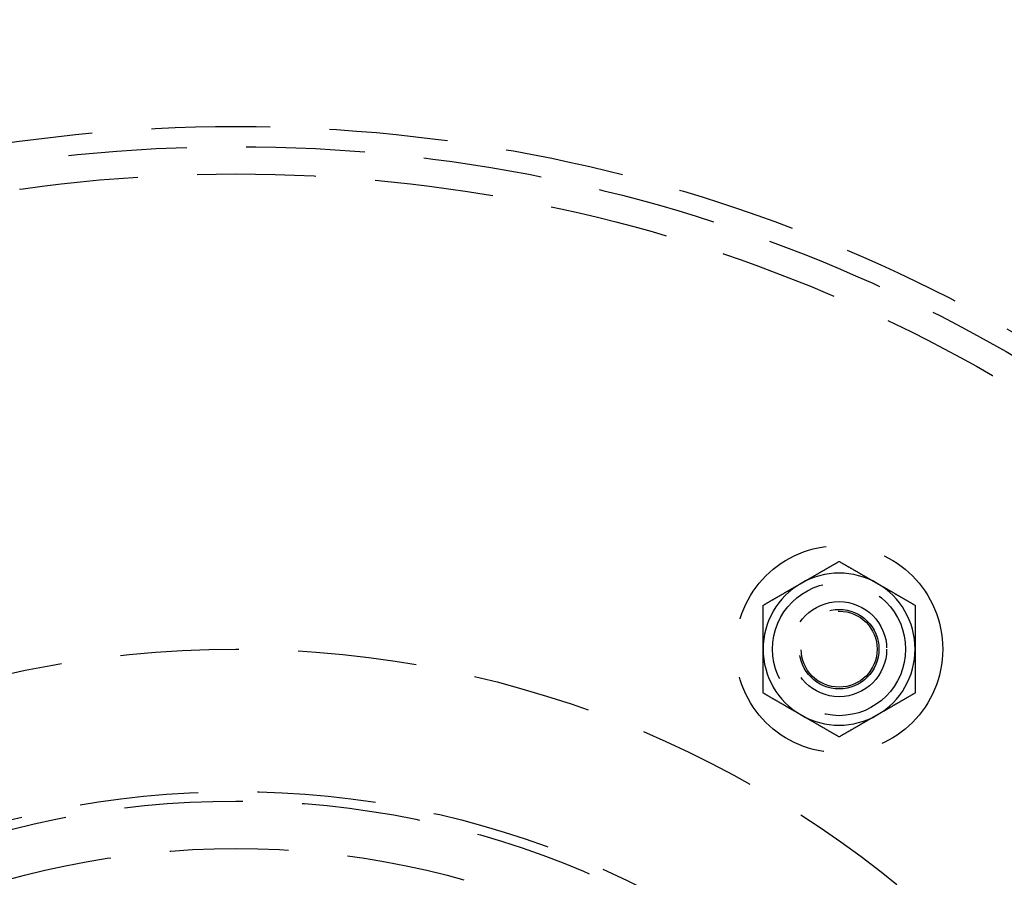
# Model space of a CAD drawing. Extents: x -267 to 266, y -616 to 610.
# Drawn here: x -23 to 81, y -264 to -174 of the extents above; entities that cross this region are included whole.
import ezdxf

# ---------------------------------------------------------------- set-up
doc = ezdxf.new("R2010")
doc.units = 0
doc.header["$LTSCALE"] = 50
doc.linetypes.add('VERDECKT', pattern=[0.375, 0.25, -0.125])
doc.layers.get('0').update_dxf_attribs({"linetype": 'CONTINUOUS'})
doc.layers.add('STEMPEL', color=3, linetype='CONTINUOUS')

# ---------------------------------------------------------------- blocks, each defined once
blk = doc.blocks.new('A$C799C07FD')
at = {"color": 1}
for points in [[(59.5, 116.913, 0), (59.5405, 116.937, 0), (59.5811, 116.96, 0), (59.6216, 116.984, 0), (59.662, 117.007, 0), (59.7025, 117.03, 0), (59.7429, 117.054, 0), (59.7833, 117.077, 0), (59.8237, 117.1, 0), (59.864, 117.124, 0), (59.9044, 117.147, 0), (59.9447, 117.17, 0), (59.9851, 117.193, 0), (60.0254, 117.217, 0), (60.0657, 117.24, 0), (60.106, 117.263, 0), (60.1463, 117.287, 0), (60.1866, 117.31, 0), (60.227, 117.333, 0), (60.2673, 117.356, 0), (60.3076, 117.38, 0), (60.3479, 117.403, 0), (60.3883, 117.426, 0), (60.4286, 117.45, 0), (60.469, 117.473, 0), (60.5094, 117.496, 0), (60.5498, 117.52, 0), (60.5902, 117.543, 0), (60.6307, 117.566, 0), (60.6712, 117.59, 0), (60.7117, 117.613, 0), (60.7522, 117.636, 0), (60.7928, 117.66, 0), (60.8334, 117.683, 0), (60.874, 117.707, 0), (60.9147, 117.73, 0), (60.9554, 117.754, 0), (60.9961, 117.777, 0), (61.0369, 117.801, 0), (61.0777, 117.824, 0), (61.1186, 117.848, 0), (61.1595, 117.872, 0), (61.2005, 117.895, 0), (61.2415, 117.919, 0), (61.2826, 117.943, 0), (61.3238, 117.966, 0), (61.365, 117.99, 0), (61.4062, 118.014, 0), (61.4475, 118.038, 0), (61.4889, 118.062, 0), (61.5304, 118.086, 0), (61.5719, 118.11, 0), (61.6135, 118.134, 0), (61.6552, 118.158, 0), (61.6969, 118.182, 0), (61.7387, 118.206, 0), (61.7806, 118.23, 0), (61.8226, 118.254, 0), (61.8646, 118.279, 0), (61.9068, 118.303, 0), (61.949, 118.327, 0), (61.9913, 118.352, 0), (62.0338, 118.376, 0), (62.0763, 118.401, 0), (62.1189, 118.425, 0), (62.1616, 118.45, 0), (62.2044, 118.475, 0), (62.2473, 118.5, 0), (62.2903, 118.524, 0), (62.3334, 118.549, 0), (62.3767, 118.574, 0), (62.42, 118.599, 0), (62.4635, 118.624, 0), (62.507, 118.65, 0), (62.5507, 118.675, 0), (62.5945, 118.7, 0), (62.6385, 118.725, 0), (62.6825, 118.751, 0), (62.7267, 118.776, 0), (62.7711, 118.802, 0), (62.8155, 118.828, 0), (62.8601, 118.853, 0), (62.9048, 118.879, 0), (62.9497, 118.905, 0), (62.9947, 118.931, 0), (63.0399, 118.957, 0), (63.0852, 118.983, 0), (63.1306, 119.01, 0), (63.1762, 119.036, 0), (63.222, 119.062, 0), (63.2679, 119.089, 0), (63.314, 119.115, 0), (63.3602, 119.142, 0), (63.4067, 119.169, 0), (63.4532, 119.196, 0), (63.5, 119.223, 0)], [(63.5, 119.223, 0), (63.5468, 119.196, 0), (63.5933, 119.169, 0), (63.6398, 119.142, 0), (63.686, 119.115, 0), (63.7321, 119.089, 0), (63.778, 119.062, 0), (63.8238, 119.036, 0), (63.8694, 119.01, 0), (63.9148, 118.983, 0), (63.9601, 118.957, 0), (64.0053, 118.931, 0), (64.0503, 118.905, 0), (64.0952, 118.879, 0), (64.1399, 118.853, 0), (64.1845, 118.828, 0), (64.2289, 118.802, 0), (64.2733, 118.776, 0), (64.3175, 118.751, 0), (64.3615, 118.725, 0), (64.4055, 118.7, 0), (64.4493, 118.675, 0), (64.493, 118.65, 0), (64.5365, 118.624, 0), (64.58, 118.599, 0), (64.6233, 118.574, 0), (64.6666, 118.549, 0), (64.7097, 118.524, 0), (64.7527, 118.5, 0), (64.7956, 118.475, 0), (64.8384, 118.45, 0), (64.8811, 118.425, 0), (64.9237, 118.401, 0), (64.9662, 118.376, 0), (65.0087, 118.352, 0), (65.051, 118.327, 0), (65.0932, 118.303, 0), (65.1354, 118.279, 0), (65.1774, 118.254, 0), (65.2194, 118.23, 0), (65.2613, 118.206, 0), (65.3031, 118.182, 0), (65.3448, 118.158, 0), (65.3865, 118.134, 0), (65.4281, 118.11, 0), (65.4696, 118.086, 0), (65.5111, 118.062, 0), (65.5525, 118.038, 0), (65.5938, 118.014, 0), (65.635, 117.99, 0), (65.6762, 117.966, 0), (65.7174, 117.943, 0), (65.7585, 117.919, 0), (65.7995, 117.895, 0), (65.8405, 117.872, 0), (65.8814, 117.848, 0), (65.9223, 117.824, 0), (65.9631, 117.801, 0), (66.0039, 117.777, 0), (66.0446, 117.754, 0), (66.0853, 117.73, 0), (66.126, 117.707, 0), (66.1666, 117.683, 0), (66.2072, 117.66, 0), (66.2478, 117.636, 0), (66.2883, 117.613, 0), (66.3288, 117.59, 0), (66.3693, 117.566, 0), (66.4098, 117.543, 0), (66.4502, 117.52, 0), (66.4906, 117.496, 0), (66.531, 117.473, 0), (66.5714, 117.45, 0), (66.6117, 117.426, 0), (66.6521, 117.403, 0), (66.6924, 117.38, 0), (66.7327, 117.356, 0), (66.773, 117.333, 0), (66.8134, 117.31, 0), (66.8537, 117.287, 0), (66.894, 117.263, 0), (66.9343, 117.24, 0), (66.9746, 117.217, 0), (67.0149, 117.193, 0), (67.0553, 117.17, 0), (67.0956, 117.147, 0), (67.136, 117.124, 0), (67.1763, 117.1, 0), (67.2167, 117.077, 0), (67.2571, 117.054, 0), (67.2975, 117.03, 0), (67.338, 117.007, 0), (67.3784, 116.984, 0), (67.4189, 116.96, 0), (67.4595, 116.937, 0), (67.5, 116.913, 0)], [(55.5, 114.604, 0), (55.5468, 114.631, 0), (55.5933, 114.658, 0), (55.6398, 114.685, 0), (55.686, 114.711, 0), (55.7321, 114.738, 0), (55.778, 114.765, 0), (55.8238, 114.791, 0), (55.8694, 114.817, 0), (55.9148, 114.844, 0), (55.9601, 114.87, 0), (56.0053, 114.896, 0), (56.0503, 114.922, 0), (56.0952, 114.948, 0), (56.1399, 114.973, 0), (56.1845, 114.999, 0), (56.2289, 115.025, 0), (56.2733, 115.05, 0), (56.3175, 115.076, 0), (56.3615, 115.101, 0), (56.4055, 115.127, 0), (56.4493, 115.152, 0), (56.493, 115.177, 0), (56.5365, 115.202, 0), (56.58, 115.228, 0), (56.6233, 115.253, 0), (56.6666, 115.278, 0), (56.7097, 115.302, 0), (56.7527, 115.327, 0), (56.7956, 115.352, 0), (56.8384, 115.377, 0), (56.8811, 115.401, 0), (56.9237, 115.426, 0), (56.9662, 115.451, 0), (57.0087, 115.475, 0), (57.051, 115.499, 0), (57.0932, 115.524, 0), (57.1354, 115.548, 0), (57.1774, 115.572, 0), (57.2194, 115.597, 0), (57.2613, 115.621, 0), (57.3031, 115.645, 0), (57.3448, 115.669, 0), (57.3865, 115.693, 0), (57.4281, 115.717, 0), (57.4696, 115.741, 0), (57.5111, 115.765, 0), (57.5525, 115.789, 0), (57.5938, 115.813, 0), (57.635, 115.837, 0), (57.6762, 115.86, 0), (57.7174, 115.884, 0), (57.7585, 115.908, 0), (57.7995, 115.932, 0), (57.8405, 115.955, 0), (57.8814, 115.979, 0), (57.9223, 116.003, 0), (57.9631, 116.026, 0), (58.0039, 116.05, 0), (58.0446, 116.073, 0), (58.0853, 116.097, 0), (58.126, 116.12, 0), (58.1666, 116.144, 0), (58.2072, 116.167, 0), (58.2478, 116.19, 0), (58.2883, 116.214, 0), (58.3288, 116.237, 0), (58.3693, 116.261, 0), (58.4098, 116.284, 0), (58.4502, 116.307, 0), (58.4906, 116.331, 0), (58.531, 116.354, 0), (58.5714, 116.377, 0), (58.6117, 116.401, 0), (58.6521, 116.424, 0), (58.6924, 116.447, 0), (58.7327, 116.47, 0), (58.773, 116.494, 0), (58.8134, 116.517, 0), (58.8537, 116.54, 0), (58.894, 116.564, 0), (58.9343, 116.587, 0), (58.9746, 116.61, 0), (59.0149, 116.633, 0), (59.0553, 116.657, 0), (59.0956, 116.68, 0), (59.136, 116.703, 0), (59.1763, 116.727, 0), (59.2167, 116.75, 0), (59.2571, 116.773, 0), (59.2975, 116.797, 0), (59.338, 116.82, 0), (59.3784, 116.843, 0), (59.4189, 116.867, 0), (59.4595, 116.89, 0), (59.5, 116.913, 0)], [(67.5, 116.913, 0), (67.5405, 116.89, 0), (67.5811, 116.867, 0), (67.6216, 116.843, 0), (67.662, 116.82, 0), (67.7025, 116.797, 0), (67.7429, 116.773, 0), (67.7833, 116.75, 0), (67.8237, 116.727, 0), (67.864, 116.703, 0), (67.9044, 116.68, 0), (67.9447, 116.657, 0), (67.9851, 116.633, 0), (68.0254, 116.61, 0), (68.0657, 116.587, 0), (68.106, 116.564, 0), (68.1463, 116.54, 0), (68.1866, 116.517, 0), (68.227, 116.494, 0), (68.2673, 116.47, 0), (68.3076, 116.447, 0), (68.3479, 116.424, 0), (68.3883, 116.401, 0), (68.4286, 116.377, 0), (68.469, 116.354, 0), (68.5094, 116.331, 0), (68.5498, 116.307, 0), (68.5902, 116.284, 0), (68.6307, 116.261, 0), (68.6712, 116.237, 0), (68.7117, 116.214, 0), (68.7522, 116.19, 0), (68.7928, 116.167, 0), (68.8334, 116.144, 0), (68.874, 116.12, 0), (68.9147, 116.097, 0), (68.9554, 116.073, 0), (68.9961, 116.05, 0), (69.0369, 116.026, 0), (69.0777, 116.003, 0), (69.1186, 115.979, 0), (69.1595, 115.955, 0), (69.2005, 115.932, 0), (69.2415, 115.908, 0), (69.2826, 115.884, 0), (69.3238, 115.86, 0), (69.365, 115.837, 0), (69.4062, 115.813, 0), (69.4475, 115.789, 0), (69.4889, 115.765, 0), (69.5304, 115.741, 0), (69.5719, 115.717, 0), (69.6135, 115.693, 0), (69.6552, 115.669, 0), (69.6969, 115.645, 0), (69.7387, 115.621, 0), (69.7806, 115.597, 0), (69.8226, 115.572, 0), (69.8646, 115.548, 0), (69.9068, 115.524, 0), (69.949, 115.499, 0), (69.9913, 115.475, 0), (70.0338, 115.451, 0), (70.0763, 115.426, 0), (70.1189, 115.401, 0), (70.1616, 115.377, 0), (70.2044, 115.352, 0), (70.2473, 115.327, 0), (70.2903, 115.302, 0), (70.3334, 115.278, 0), (70.3767, 115.253, 0), (70.42, 115.228, 0), (70.4635, 115.202, 0), (70.507, 115.177, 0), (70.5507, 115.152, 0), (70.5945, 115.127, 0), (70.6385, 115.101, 0), (70.6825, 115.076, 0), (70.7267, 115.05, 0), (70.7711, 115.025, 0), (70.8155, 114.999, 0), (70.8601, 114.973, 0), (70.9048, 114.948, 0), (70.9497, 114.922, 0), (70.9947, 114.896, 0), (71.0399, 114.87, 0), (71.0852, 114.844, 0), (71.1306, 114.817, 0), (71.1762, 114.791, 0), (71.222, 114.765, 0), (71.2679, 114.738, 0), (71.314, 114.711, 0), (71.3602, 114.685, 0), (71.4067, 114.658, 0), (71.4532, 114.631, 0), (71.5, 114.604, 0)], [(55.5, 109.985, 0), (55.5, 110.032, 0), (55.5, 110.079, 0), (55.5, 110.126, 0), (55.5, 110.172, 0), (55.5, 110.219, 0), (55.5, 110.266, 0), (55.5, 110.312, 0), (55.5, 110.359, 0), (55.5, 110.406, 0), (55.5, 110.452, 0), (55.5, 110.499, 0), (55.5, 110.545, 0), (55.5, 110.592, 0), (55.5, 110.638, 0), (55.5, 110.685, 0), (55.5, 110.732, 0), (55.5, 110.778, 0), (55.5, 110.825, 0), (55.5, 110.871, 0), (55.5, 110.918, 0), (55.5, 110.964, 0), (55.5, 111.011, 0), (55.5, 111.058, 0), (55.5, 111.104, 0), (55.5, 111.151, 0), (55.5, 111.197, 0), (55.5, 111.244, 0), (55.5, 111.291, 0), (55.5, 111.338, 0), (55.5, 111.384, 0), (55.5, 111.431, 0), (55.5, 111.478, 0), (55.5, 111.525, 0), (55.5, 111.572, 0), (55.5, 111.619, 0), (55.5, 111.666, 0), (55.5, 111.713, 0), (55.5, 111.76, 0), (55.5, 111.807, 0), (55.5, 111.854, 0), (55.5, 111.901, 0), (55.5, 111.949, 0), (55.5, 111.996, 0), (55.5, 112.044, 0), (55.5, 112.091, 0), (55.5, 112.139, 0), (55.5, 112.186, 0), (55.5, 112.234, 0), (55.5, 112.282, 0), (55.5, 112.33, 0), (55.5, 112.378, 0), (55.5, 112.426, 0), (55.5, 112.474, 0), (55.5, 112.522, 0), (55.5, 112.57, 0), (55.5, 112.619, 0), (55.5, 112.667, 0), (55.5, 112.716, 0), (55.5, 112.764, 0), (55.5, 112.813, 0), (55.5, 112.862, 0), (55.5, 112.911, 0), (55.5, 112.96, 0), (55.5, 113.009, 0), (55.5, 113.059, 0), (55.5, 113.108, 0), (55.5, 113.158, 0), (55.5, 113.207, 0), (55.5, 113.257, 0), (55.5, 113.307, 0), (55.5, 113.357, 0), (55.5, 113.407, 0), (55.5, 113.457, 0), (55.5, 113.508, 0), (55.5, 113.558, 0), (55.5, 113.609, 0), (55.5, 113.66, 0), (55.5, 113.711, 0), (55.5, 113.762, 0), (55.5, 113.814, 0), (55.5, 113.865, 0), (55.5, 113.917, 0), (55.5, 113.969, 0), (55.5, 114.021, 0), (55.5, 114.073, 0), (55.5, 114.125, 0), (55.5, 114.178, 0), (55.5, 114.23, 0), (55.5, 114.283, 0), (55.5, 114.336, 0), (55.5, 114.389, 0), (55.5, 114.443, 0), (55.5, 114.496, 0), (55.5, 114.55, 0), (55.5, 114.604, 0)], [(71.5, 114.604, 0), (71.5, 114.55, 0), (71.5, 114.496, 0), (71.5, 114.443, 0), (71.5, 114.389, 0), (71.5, 114.336, 0), (71.5, 114.283, 0), (71.5, 114.23, 0), (71.5, 114.178, 0), (71.5, 114.125, 0), (71.5, 114.073, 0), (71.5, 114.021, 0), (71.5, 113.969, 0), (71.5, 113.917, 0), (71.5, 113.865, 0), (71.5, 113.814, 0), (71.5, 113.762, 0), (71.5, 113.711, 0), (71.5, 113.66, 0), (71.5, 113.609, 0), (71.5, 113.558, 0), (71.5, 113.508, 0), (71.5, 113.457, 0), (71.5, 113.407, 0), (71.5, 113.357, 0), (71.5, 113.307, 0), (71.5, 113.257, 0), (71.5, 113.207, 0), (71.5, 113.158, 0), (71.5, 113.108, 0), (71.5, 113.059, 0), (71.5, 113.009, 0), (71.5, 112.96, 0), (71.5, 112.911, 0), (71.5, 112.862, 0), (71.5, 112.813, 0), (71.5, 112.764, 0), (71.5, 112.716, 0), (71.5, 112.667, 0), (71.5, 112.619, 0), (71.5, 112.57, 0), (71.5, 112.522, 0), (71.5, 112.474, 0), (71.5, 112.426, 0), (71.5, 112.378, 0), (71.5, 112.33, 0), (71.5, 112.282, 0), (71.5, 112.234, 0), (71.5, 112.186, 0), (71.5, 112.139, 0), (71.5, 112.091, 0), (71.5, 112.044, 0), (71.5, 111.996, 0), (71.5, 111.949, 0), (71.5, 111.901, 0), (71.5, 111.854, 0), (71.5, 111.807, 0), (71.5, 111.76, 0), (71.5, 111.713, 0), (71.5, 111.666, 0), (71.5, 111.619, 0), (71.5, 111.572, 0), (71.5, 111.525, 0), (71.5, 111.478, 0), (71.5, 111.431, 0), (71.5, 111.384, 0), (71.5, 111.338, 0), (71.5, 111.291, 0), (71.5, 111.244, 0), (71.5, 111.197, 0), (71.5, 111.151, 0), (71.5, 111.104, 0), (71.5, 111.058, 0), (71.5, 111.011, 0), (71.5, 110.964, 0), (71.5, 110.918, 0), (71.5, 110.871, 0), (71.5, 110.825, 0), (71.5, 110.778, 0), (71.5, 110.732, 0), (71.5, 110.685, 0), (71.5, 110.638, 0), (71.5, 110.592, 0), (71.5, 110.545, 0), (71.5, 110.499, 0), (71.5, 110.452, 0), (71.5, 110.406, 0), (71.5, 110.359, 0), (71.5, 110.312, 0), (71.5, 110.266, 0), (71.5, 110.219, 0), (71.5, 110.172, 0), (71.5, 110.126, 0), (71.5, 110.079, 0), (71.5, 110.032, 0), (71.5, 109.985, 0)], [(55.5, 105.366, 0), (55.5, 105.42, 0), (55.5, 105.474, 0), (55.5, 105.528, 0), (55.5, 105.581, 0), (55.5, 105.634, 0), (55.5, 105.687, 0), (55.5, 105.74, 0), (55.5, 105.793, 0), (55.5, 105.845, 0), (55.5, 105.898, 0), (55.5, 105.95, 0), (55.5, 106.002, 0), (55.5, 106.054, 0), (55.5, 106.105, 0), (55.5, 106.157, 0), (55.5, 106.208, 0), (55.5, 106.259, 0), (55.5, 106.31, 0), (55.5, 106.361, 0), (55.5, 106.412, 0), (55.5, 106.463, 0), (55.5, 106.513, 0), (55.5, 106.563, 0), (55.5, 106.613, 0), (55.5, 106.664, 0), (55.5, 106.713, 0), (55.5, 106.763, 0), (55.5, 106.813, 0), (55.5, 106.862, 0), (55.5, 106.912, 0), (55.5, 106.961, 0), (55.5, 107.01, 0), (55.5, 107.059, 0), (55.5, 107.108, 0), (55.5, 107.157, 0), (55.5, 107.206, 0), (55.5, 107.255, 0), (55.5, 107.303, 0), (55.5, 107.352, 0), (55.5, 107.4, 0), (55.5, 107.448, 0), (55.5, 107.497, 0), (55.5, 107.545, 0), (55.5, 107.593, 0), (55.5, 107.641, 0), (55.5, 107.689, 0), (55.5, 107.736, 0), (55.5, 107.784, 0), (55.5, 107.832, 0), (55.5, 107.879, 0), (55.5, 107.927, 0), (55.5, 107.974, 0), (55.5, 108.022, 0), (55.5, 108.069, 0), (55.5, 108.116, 0), (55.5, 108.163, 0), (55.5, 108.211, 0), (55.5, 108.258, 0), (55.5, 108.305, 0), (55.5, 108.352, 0), (55.5, 108.399, 0), (55.5, 108.446, 0), (55.5, 108.492, 0), (55.5, 108.539, 0), (55.5, 108.586, 0), (55.5, 108.633, 0), (55.5, 108.68, 0), (55.5, 108.726, 0), (55.5, 108.773, 0), (55.5, 108.82, 0), (55.5, 108.866, 0), (55.5, 108.913, 0), (55.5, 108.96, 0), (55.5, 109.006, 0), (55.5, 109.053, 0), (55.5, 109.099, 0), (55.5, 109.146, 0), (55.5, 109.192, 0), (55.5, 109.239, 0), (55.5, 109.285, 0), (55.5, 109.332, 0), (55.5, 109.379, 0), (55.5, 109.425, 0), (55.5, 109.472, 0), (55.5, 109.518, 0), (55.5, 109.565, 0), (55.5, 109.611, 0), (55.5, 109.658, 0), (55.5, 109.705, 0), (55.5, 109.751, 0), (55.5, 109.798, 0), (55.5, 109.845, 0), (55.5, 109.892, 0), (55.5, 109.938, 0), (55.5, 109.985, 0)], [(71.5, 109.985, 0), (71.5, 109.938, 0), (71.5, 109.892, 0), (71.5, 109.845, 0), (71.5, 109.798, 0), (71.5, 109.751, 0), (71.5, 109.705, 0), (71.5, 109.658, 0), (71.5, 109.611, 0), (71.5, 109.565, 0), (71.5, 109.518, 0), (71.5, 109.472, 0), (71.5, 109.425, 0), (71.5, 109.379, 0), (71.5, 109.332, 0), (71.5, 109.285, 0), (71.5, 109.239, 0), (71.5, 109.192, 0), (71.5, 109.146, 0), (71.5, 109.099, 0), (71.5, 109.053, 0), (71.5, 109.006, 0), (71.5, 108.96, 0), (71.5, 108.913, 0), (71.5, 108.866, 0), (71.5, 108.82, 0), (71.5, 108.773, 0), (71.5, 108.726, 0), (71.5, 108.68, 0), (71.5, 108.633, 0), (71.5, 108.586, 0), (71.5, 108.539, 0), (71.5, 108.492, 0), (71.5, 108.446, 0), (71.5, 108.399, 0), (71.5, 108.352, 0), (71.5, 108.305, 0), (71.5, 108.258, 0), (71.5, 108.211, 0), (71.5, 108.163, 0), (71.5, 108.116, 0), (71.5, 108.069, 0), (71.5, 108.022, 0), (71.5, 107.974, 0), (71.5, 107.927, 0), (71.5, 107.879, 0), (71.5, 107.832, 0), (71.5, 107.784, 0), (71.5, 107.736, 0), (71.5, 107.689, 0), (71.5, 107.641, 0), (71.5, 107.593, 0), (71.5, 107.545, 0), (71.5, 107.497, 0), (71.5, 107.448, 0), (71.5, 107.4, 0), (71.5, 107.352, 0), (71.5, 107.303, 0), (71.5, 107.255, 0), (71.5, 107.206, 0), (71.5, 107.157, 0), (71.5, 107.108, 0), (71.5, 107.059, 0), (71.5, 107.01, 0), (71.5, 106.961, 0), (71.5, 106.912, 0), (71.5, 106.862, 0), (71.5, 106.813, 0), (71.5, 106.763, 0), (71.5, 106.713, 0), (71.5, 106.664, 0), (71.5, 106.613, 0), (71.5, 106.563, 0), (71.5, 106.513, 0), (71.5, 106.463, 0), (71.5, 106.412, 0), (71.5, 106.361, 0), (71.5, 106.31, 0), (71.5, 106.259, 0), (71.5, 106.208, 0), (71.5, 106.157, 0), (71.5, 106.105, 0), (71.5, 106.054, 0), (71.5, 106.002, 0), (71.5, 105.95, 0), (71.5, 105.898, 0), (71.5, 105.845, 0), (71.5, 105.793, 0), (71.5, 105.74, 0), (71.5, 105.687, 0), (71.5, 105.634, 0), (71.5, 105.581, 0), (71.5, 105.528, 0), (71.5, 105.474, 0), (71.5, 105.42, 0), (71.5, 105.366, 0)], [(59.5, 103.057, 0), (59.4595, 103.08, 0), (59.4189, 103.104, 0), (59.3784, 103.127, 0), (59.338, 103.151, 0), (59.2975, 103.174, 0), (59.2571, 103.197, 0), (59.2167, 103.221, 0), (59.1763, 103.244, 0), (59.136, 103.267, 0), (59.0956, 103.29, 0), (59.0553, 103.314, 0), (59.0149, 103.337, 0), (58.9746, 103.36, 0), (58.9343, 103.384, 0), (58.894, 103.407, 0), (58.8537, 103.43, 0), (58.8134, 103.453, 0), (58.773, 103.477, 0), (58.7327, 103.5, 0), (58.6924, 103.523, 0), (58.6521, 103.547, 0), (58.6117, 103.57, 0), (58.5714, 103.593, 0), (58.531, 103.616, 0), (58.4906, 103.64, 0), (58.4502, 103.663, 0), (58.4098, 103.686, 0), (58.3693, 103.71, 0), (58.3288, 103.733, 0), (58.2883, 103.757, 0), (58.2478, 103.78, 0), (58.2072, 103.803, 0), (58.1666, 103.827, 0), (58.126, 103.85, 0), (58.0853, 103.874, 0), (58.0446, 103.897, 0), (58.0039, 103.921, 0), (57.9631, 103.944, 0), (57.9223, 103.968, 0), (57.8814, 103.992, 0), (57.8405, 104.015, 0), (57.7995, 104.039, 0), (57.7585, 104.062, 0), (57.7174, 104.086, 0), (57.6762, 104.11, 0), (57.635, 104.134, 0), (57.5938, 104.158, 0), (57.5525, 104.181, 0), (57.5111, 104.205, 0), (57.4696, 104.229, 0), (57.4281, 104.253, 0), (57.3865, 104.277, 0), (57.3448, 104.301, 0), (57.3031, 104.325, 0), (57.2613, 104.35, 0), (57.2194, 104.374, 0), (57.1774, 104.398, 0), (57.1354, 104.422, 0), (57.0932, 104.447, 0), (57.051, 104.471, 0), (57.0087, 104.495, 0), (56.9662, 104.52, 0), (56.9237, 104.544, 0), (56.8811, 104.569, 0), (56.8384, 104.594, 0), (56.7956, 104.618, 0), (56.7527, 104.643, 0), (56.7097, 104.668, 0), (56.6666, 104.693, 0), (56.6233, 104.718, 0), (56.58, 104.743, 0), (56.5365, 104.768, 0), (56.493, 104.793, 0), (56.4493, 104.818, 0), (56.4055, 104.844, 0), (56.3615, 104.869, 0), (56.3175, 104.894, 0), (56.2733, 104.92, 0), (56.2289, 104.946, 0), (56.1845, 104.971, 0), (56.1399, 104.997, 0), (56.0952, 105.023, 0), (56.0503, 105.049, 0), (56.0053, 105.075, 0), (55.9601, 105.101, 0), (55.9148, 105.127, 0), (55.8694, 105.153, 0), (55.8238, 105.179, 0), (55.778, 105.206, 0), (55.7321, 105.232, 0), (55.686, 105.259, 0), (55.6398, 105.286, 0), (55.5933, 105.313, 0), (55.5468, 105.339, 0), (55.5, 105.366, 0)], [(71.5, 105.366, 0), (71.4532, 105.339, 0), (71.4067, 105.313, 0), (71.3602, 105.286, 0), (71.314, 105.259, 0), (71.2679, 105.232, 0), (71.222, 105.206, 0), (71.1762, 105.179, 0), (71.1306, 105.153, 0), (71.0852, 105.127, 0), (71.0399, 105.101, 0), (70.9947, 105.075, 0), (70.9497, 105.049, 0), (70.9048, 105.023, 0), (70.8601, 104.997, 0), (70.8155, 104.971, 0), (70.7711, 104.946, 0), (70.7267, 104.92, 0), (70.6825, 104.894, 0), (70.6385, 104.869, 0), (70.5945, 104.844, 0), (70.5507, 104.818, 0), (70.507, 104.793, 0), (70.4635, 104.768, 0), (70.42, 104.743, 0), (70.3767, 104.718, 0), (70.3334, 104.693, 0), (70.2903, 104.668, 0), (70.2473, 104.643, 0), (70.2044, 104.618, 0), (70.1616, 104.594, 0), (70.1189, 104.569, 0), (70.0763, 104.544, 0), (70.0338, 104.52, 0), (69.9913, 104.495, 0), (69.949, 104.471, 0), (69.9068, 104.447, 0), (69.8646, 104.422, 0), (69.8226, 104.398, 0), (69.7806, 104.374, 0), (69.7387, 104.35, 0), (69.6969, 104.325, 0), (69.6552, 104.301, 0), (69.6135, 104.277, 0), (69.5719, 104.253, 0), (69.5304, 104.229, 0), (69.4889, 104.205, 0), (69.4475, 104.181, 0), (69.4062, 104.158, 0), (69.365, 104.134, 0), (69.3238, 104.11, 0), (69.2826, 104.086, 0), (69.2415, 104.062, 0), (69.2005, 104.039, 0), (69.1595, 104.015, 0), (69.1186, 103.992, 0), (69.0777, 103.968, 0), (69.0369, 103.944, 0), (68.9961, 103.921, 0), (68.9554, 103.897, 0), (68.9147, 103.874, 0), (68.874, 103.85, 0), (68.8334, 103.827, 0), (68.7928, 103.803, 0), (68.7522, 103.78, 0), (68.7117, 103.757, 0), (68.6712, 103.733, 0), (68.6307, 103.71, 0), (68.5902, 103.686, 0), (68.5498, 103.663, 0), (68.5094, 103.64, 0), (68.469, 103.616, 0), (68.4286, 103.593, 0), (68.3883, 103.57, 0), (68.3479, 103.547, 0), (68.3076, 103.523, 0), (68.2673, 103.5, 0), (68.227, 103.477, 0), (68.1866, 103.453, 0), (68.1463, 103.43, 0), (68.106, 103.407, 0), (68.0657, 103.384, 0), (68.0254, 103.36, 0), (67.9851, 103.337, 0), (67.9447, 103.314, 0), (67.9044, 103.29, 0), (67.864, 103.267, 0), (67.8237, 103.244, 0), (67.7833, 103.221, 0), (67.7429, 103.197, 0), (67.7025, 103.174, 0), (67.662, 103.151, 0), (67.6216, 103.127, 0), (67.5811, 103.104, 0), (67.5405, 103.08, 0), (67.5, 103.057, 0)], [(63.5, 100.748, 0), (63.4532, 100.775, 0), (63.4067, 100.802, 0), (63.3602, 100.828, 0), (63.314, 100.855, 0), (63.2679, 100.882, 0), (63.222, 100.908, 0), (63.1762, 100.935, 0), (63.1306, 100.961, 0), (63.0852, 100.987, 0), (63.0399, 101.013, 0), (62.9947, 101.039, 0), (62.9497, 101.065, 0), (62.9048, 101.091, 0), (62.8601, 101.117, 0), (62.8155, 101.143, 0), (62.7711, 101.168, 0), (62.7267, 101.194, 0), (62.6825, 101.22, 0), (62.6385, 101.245, 0), (62.5945, 101.27, 0), (62.5507, 101.296, 0), (62.507, 101.321, 0), (62.4635, 101.346, 0), (62.42, 101.371, 0), (62.3767, 101.396, 0), (62.3334, 101.421, 0), (62.2903, 101.446, 0), (62.2473, 101.471, 0), (62.2044, 101.496, 0), (62.1616, 101.52, 0), (62.1189, 101.545, 0), (62.0763, 101.57, 0), (62.0338, 101.594, 0), (61.9913, 101.619, 0), (61.949, 101.643, 0), (61.9068, 101.667, 0), (61.8646, 101.692, 0), (61.8226, 101.716, 0), (61.7806, 101.74, 0), (61.7387, 101.765, 0), (61.6969, 101.789, 0), (61.6552, 101.813, 0), (61.6135, 101.837, 0), (61.5719, 101.861, 0), (61.5304, 101.885, 0), (61.4889, 101.909, 0), (61.4475, 101.933, 0), (61.4062, 101.956, 0), (61.365, 101.98, 0), (61.3238, 102.004, 0), (61.2826, 102.028, 0), (61.2415, 102.052, 0), (61.2005, 102.075, 0), (61.1595, 102.099, 0), (61.1186, 102.123, 0), (61.0777, 102.146, 0), (61.0369, 102.17, 0), (60.9961, 102.193, 0), (60.9554, 102.217, 0), (60.9147, 102.24, 0), (60.874, 102.264, 0), (60.8334, 102.287, 0), (60.7928, 102.311, 0), (60.7522, 102.334, 0), (60.7117, 102.357, 0), (60.6712, 102.381, 0), (60.6307, 102.404, 0), (60.5902, 102.428, 0), (60.5498, 102.451, 0), (60.5094, 102.474, 0), (60.469, 102.498, 0), (60.4286, 102.521, 0), (60.3883, 102.544, 0), (60.3479, 102.567, 0), (60.3076, 102.591, 0), (60.2673, 102.614, 0), (60.227, 102.637, 0), (60.1866, 102.661, 0), (60.1463, 102.684, 0), (60.106, 102.707, 0), (60.0657, 102.73, 0), (60.0254, 102.754, 0), (59.9851, 102.777, 0), (59.9447, 102.8, 0), (59.9044, 102.824, 0), (59.864, 102.847, 0), (59.8237, 102.87, 0), (59.7833, 102.893, 0), (59.7429, 102.917, 0), (59.7025, 102.94, 0), (59.662, 102.963, 0), (59.6216, 102.987, 0), (59.5811, 103.01, 0), (59.5405, 103.034, 0), (59.5, 103.057, 0)], [(67.5, 103.057, 0), (67.4595, 103.034, 0), (67.4189, 103.01, 0), (67.3784, 102.987, 0), (67.338, 102.963, 0), (67.2975, 102.94, 0), (67.2571, 102.917, 0), (67.2167, 102.893, 0), (67.1763, 102.87, 0), (67.136, 102.847, 0), (67.0956, 102.824, 0), (67.0553, 102.8, 0), (67.0149, 102.777, 0), (66.9746, 102.754, 0), (66.9343, 102.73, 0), (66.894, 102.707, 0), (66.8537, 102.684, 0), (66.8134, 102.661, 0), (66.773, 102.637, 0), (66.7327, 102.614, 0), (66.6924, 102.591, 0), (66.6521, 102.567, 0), (66.6117, 102.544, 0), (66.5714, 102.521, 0), (66.531, 102.498, 0), (66.4906, 102.474, 0), (66.4502, 102.451, 0), (66.4098, 102.428, 0), (66.3693, 102.404, 0), (66.3288, 102.381, 0), (66.2883, 102.357, 0), (66.2478, 102.334, 0), (66.2072, 102.311, 0), (66.1666, 102.287, 0), (66.126, 102.264, 0), (66.0853, 102.24, 0), (66.0446, 102.217, 0), (66.0039, 102.193, 0), (65.9631, 102.17, 0), (65.9223, 102.146, 0), (65.8814, 102.123, 0), (65.8405, 102.099, 0), (65.7995, 102.075, 0), (65.7585, 102.052, 0), (65.7174, 102.028, 0), (65.6762, 102.004, 0), (65.635, 101.98, 0), (65.5938, 101.956, 0), (65.5525, 101.933, 0), (65.5111, 101.909, 0), (65.4696, 101.885, 0), (65.4281, 101.861, 0), (65.3865, 101.837, 0), (65.3448, 101.813, 0), (65.3031, 101.789, 0), (65.2613, 101.765, 0), (65.2194, 101.74, 0), (65.1774, 101.716, 0), (65.1354, 101.692, 0), (65.0932, 101.667, 0), (65.051, 101.643, 0), (65.0087, 101.619, 0), (64.9662, 101.594, 0), (64.9237, 101.57, 0), (64.8811, 101.545, 0), (64.8384, 101.52, 0), (64.7956, 101.496, 0), (64.7527, 101.471, 0), (64.7097, 101.446, 0), (64.6666, 101.421, 0), (64.6233, 101.396, 0), (64.58, 101.371, 0), (64.5365, 101.346, 0), (64.493, 101.321, 0), (64.4493, 101.296, 0), (64.4055, 101.27, 0), (64.3615, 101.245, 0), (64.3175, 101.22, 0), (64.2733, 101.194, 0), (64.2289, 101.168, 0), (64.1845, 101.143, 0), (64.1399, 101.117, 0), (64.0952, 101.091, 0), (64.0503, 101.065, 0), (64.0053, 101.039, 0), (63.9601, 101.013, 0), (63.9148, 100.987, 0), (63.8694, 100.961, 0), (63.8238, 100.935, 0), (63.778, 100.908, 0), (63.7321, 100.882, 0), (63.686, 100.855, 0), (63.6398, 100.828, 0), (63.5933, 100.802, 0), (63.5468, 100.775, 0), (63.5, 100.748, 0)]]:
    blk.add_polyline3d(points, dxfattribs=at)
at = {"color": 3, "linetype": 'CONTINUOUS'}
for radius in [266.5, 241]:
    blk.add_circle((0, 0), radius, dxfattribs=at)
at = {"color": 1, "linetype": 'VERDECKT'}
for centre, radius in [((0, 0), 239.5), ((0, 0), 165), ((0, 0), 162.87868), ((0, 0), 160), ((63.5, 109.98523), 10.9), ((63.5, 109.98523), 7), ((63.5, 109.98523), 5), ((63.5, 109.98523), 4.9999), ((63.5, 109.98523), 4.188), ((63.5, 109.98523), 4), ((0, 0), 110), ((0, 0), 95), ((0, 0), 94), ((0, 0), 89)]:
    blk.add_circle(centre, radius, dxfattribs=at)
for start, end in [(60, 120), (120, 180), (360, 60), (180, 240), (300, 360), (240, 300)]:
    blk.add_arc((63.5, 109.98523), 8, start, end, dxfattribs=at)

msp = doc.modelspace()

# ---------------------------------------------------------------- block references
at = {"layer": 'STEMPEL'}
msp.add_blockref('A$C799C07FD', (0, -350), dxfattribs=at)

doc.saveas('drawing.dxf')
